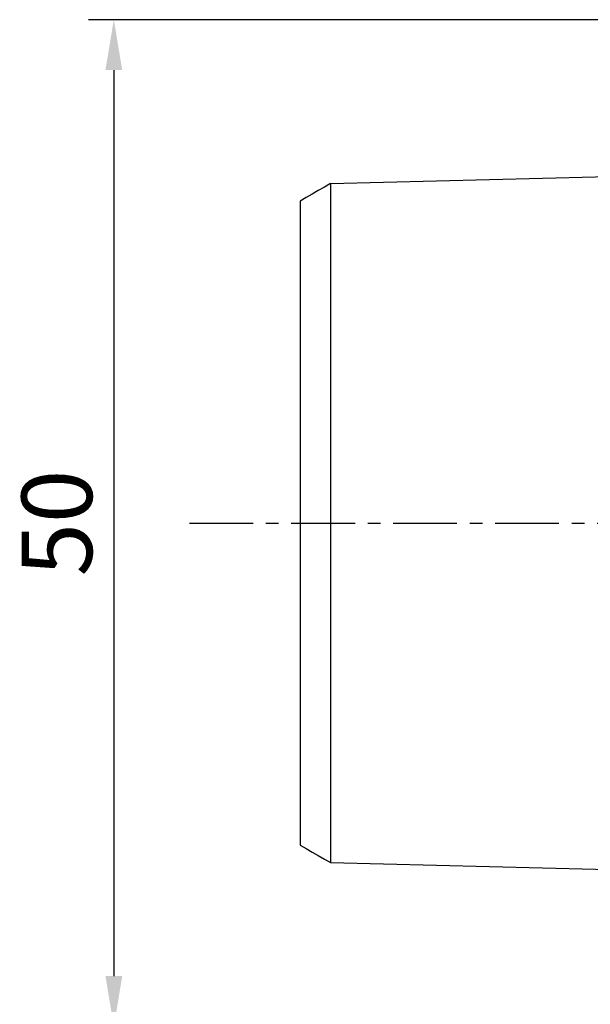
# Model space of a CAD drawing. Units: millimetres. Extents: x -44 to 83, y -54 to 37.
# Drawn here: x -44 to -16, y -24 to 25 of the extents above; entities that cross this region are included whole.
import ezdxf

# ---------------------------------------------------------------- set-up
doc = ezdxf.new("R2010")
doc.units = ezdxf.units.MM
doc.header["$PDMODE"] = 1
doc.linetypes.add('CENTER', pattern=[5.059896, 3.162435, -0.632487, 0.632487, -0.632487])
doc.layers.get('Defpoints').update_dxf_attribs({"linetype": 'CONTINUOUS'})
for name, color, linetype in [('SK1', 4, 'CONTINUOUS'), ('SK2', 7, 'CONTINUOUS'), ('SK4', 2, 'CENTER')]:
    doc.layers.add(name, color=color, linetype=linetype)
doc.styles.add('SIMPLEX', font='simplex')
doc.dimstyles.new('SANDVIK_STYLE', dxfattribs={"dimtxt": 3.5, "dimasz": 2.5, "dimexe": 1.25, "dimexo": 0, "dimtad": 1, "dimdsep": 46, "dimtxsty": 'SIMPLEX', "dimcen": 0, "dimazin": 2, "dimtfac": 1, "dimtofl": 0, "dimtmove": 0, "dimatfit": 3, "dimfxl": 1, "dimarcsym": 0})

# ---------------------------------------------------------------- blocks, each defined once
blk = doc.blocks.new('*D3')
at = {"layer": 'Defpoints', "color": 0}
for p in [(-1.288, 25), (-39.247, -25), (-1.288, -25)]:
    blk.add_point(p, dxfattribs=at)
at = {"layer": 'SK2', "color": 0, "lineweight": -2}
for p, q in [((-1.288, 25), (-40.497, 25)), ((-39.247, 22.5), (-39.247, -22.5)), ((-1.288, -25), (-40.497, -25))]:
    blk.add_line(p, q, dxfattribs=at)
at = {"layer": 'SK2', "color": 0}
for points in [[(-39.663, 22.5), (-38.83, 22.5), (-39.247, 25)], [(-39.663, -22.5), (-38.83, -22.5), (-39.247, -25)]]:
    blk.add_solid(points, dxfattribs=at)
at = {"layer": 'SK2', "color": 0, "insert": (-41.622, 0), "char_height": 3.5, "attachment_point": 5, "rotation": 90, "style": 'SIMPLEX'}
blk.add_mtext('50', dxfattribs=at)

msp = doc.modelspace()

# ---------------------------------------------------------------- linework, layer by layer
at = {"layer": 'SK1'}
for points in [[(-2.2, 17.514812, 0), (-7.46, 17.382704, 0), (-12.72, 17.250596, 0), (-17.98, 17.118488, 0), (-23.24, 16.98638, 0), (-28.5, 16.854272, 0)], [(-28.5, 16.858451, 0), (-28.8, 16.685256, 0), (-29.1, 16.512062, 0), (-29.4, 16.338868, 0), (-29.7, 16.165674, 0), (-30, 15.99248, 0)], [(-28.5, 16.854265, 0), (-28.5, 16.848051, 0), (-28.5, 16.839444, 0), (-28.5, 16.82848, 0), (-28.5, 16.815197, 0), (-28.5, 16.799629, 0), (-28.5, 16.781809, 0), (-28.5, 16.761769, 0), (-28.5, 16.739541, 0), (-28.5, 16.715142, 0), (-28.5, 16.688599, 0), (-28.5, 16.660019, 0), (-28.5, 16.629353, 0), (-28.5, 16.596569, 0), (-28.5, 16.561782, 0), (-28.5, 16.524987, 0), (-28.5, 16.486192, 0), (-28.5, 16.445526, 0), (-28.5, 16.402917, 0), (-28.5, 16.358288, 0), (-28.5, 16.311767, 0), (-28.5, 16.263482, 0), (-28.5, 16.213334, 0), (-28.5, 16.161229, 0), (-28.5, 16.107303, 0), (-28.5, 16.051698, 0), (-28.5, 15.994302, 0), (-28.5, 15.93502, 0), (-28.5, 15.874014, 0), (-28.5, 15.811282, 0), (-28.5, 15.746823, 0), (-28.5, 15.680651, 0), (-28.5, 15.61278, 0), (-28.5, 15.543205, 0), (-28.5, 15.471914, 0), (-28.5, 15.399099, 0), (-28.5, 15.324644, 0), (-28.5, 15.248411, 0), (-28.5, 15.170588, 0), (-28.5, 15.091159, 0), (-28.5, 15.010077, 0), (-28.5, 14.927552, 0), (-28.5, 14.843463, 0), (-28.5, 14.757644, 0), (-28.5, 14.6703, 0), (-28.5, 14.581414, 0), (-28.5, 14.49093, 0), (-28.5, 14.399072, 0), (-28.5, 14.305717, 0), (-28.5, 14.210674, 0), (-28.5, 14.114156, 0), (-28.5, 14.016157, 0), (-28.5, 13.916602, 0), (-28.5, 13.815735, 0), (-28.5, 13.713431, 0), (-28.5, 13.60947, 0), (-28.5, 13.50408, 0), (-28.5, 13.397259, 0), (-28.5, 13.288921, 0), (-28.5, 13.179323, 0), (-28.5, 13.068343, 0), (-28.5, 12.955733, 0), (-28.5, 12.841729, 0), (-28.5, 12.726341, 0), (-28.5, 12.609466, 0), (-28.5, 12.491381, 0), (-28.5, 12.371963, 0), (-28.5, 12.250935, 0), (-28.5, 12.128543, 0), (-28.5, 12.00481, 0), (-28.5, 11.879616, 0), (-28.5, 11.753254, 0), (-28.5, 11.625608, 0), (-28.5, 11.496348, 0), (-28.5, 11.36564, 0), (-28.5, 11.233756, 0), (-28.5, 11.100686, 0), (-28.5, 10.966308, 0), (-28.5, 10.830495, 0), (-28.5, 10.693148, 0), (-28.5, 10.554432, 0), (-28.5, 10.414684, 0), (-28.5, 10.27373, 0), (-28.5, 10.131193, 0), (-28.5, 9.98735, 0), (-28.5, 9.842282, 0), (-28.5, 9.695919, 0), (-28.5, 9.548249, 0), (-28.5, 9.399156, 0), (-28.5, 9.248898, 0), (-28.5, 9.097561, 0), (-28.5, 8.944992, 0), (-28.5, 8.791034, 0), (-28.5, 8.63557, 0), (-28.5, 8.4789, 0), (-28.5, 8.321072, 0), (-28.5, 8.161994, 0), (-28.5, 8.001654, 0), (-28.5, 7.839913, 0), (-28.5, 7.677056, 0), (-28.5, 7.51317, 0), (-28.5, 7.34803, 0), (-28.5, 7.181629, 0), (-28.5, 7.014083, 0), (-28.5, 6.845277, 0), (-28.5, 6.674992, 0), (-28.5, 6.503561, 0), (-28.5, 6.331081, 0), (-28.5, 6.157427, 0), (-28.5, 5.982603, 0), (-28.5, 5.806621, 0), (-28.5, 5.629489, 0), (-28.5, 5.451219, 0), (-28.5, 5.271822, 0), (-28.5, 5.091311, 0), (-28.5, 4.909702, 0), (-28.5, 4.727009, 0), (-28.5, 4.543248, 0), (-28.5, 4.358439, 0), (-28.5, 4.172602, 0), (-28.5, 3.985774, 0), (-28.5, 3.798147, 0), (-28.5, 3.609156, 0), (-28.5, 3.419352, 0), (-28.5, 3.228672, 0), (-28.5, 3.037665, 0), (-28.5, 2.845177, 0), (-28.5, 2.652118, 0), (-28.5, 2.458298, 0), (-28.5, 2.264031, 0), (-28.5, 2.069003, 0), (-28.5, 1.873388, 0), (-28.5, 1.677336, 0), (-28.5, 1.480863, 0), (-28.5, 1.284034, 0), (-28.5, 1.086914, 0), (-28.5, 0.889564, 0), (-28.5, 0.69204, 0), (-28.5, 0.494391, 0), (-28.5, 0.29666, 0), (-28.5, 0.098883, 0), (-28.5, -0.098909, 0), (-28.5, -0.296687, 0), (-28.5, -0.494418, 0), (-28.5, -0.692066, 0), (-28.5, -0.889591, 0), (-28.5, -1.086941, 0), (-28.5, -1.284061, 0), (-28.5, -1.48089, 0), (-28.5, -1.677363, 0), (-28.5, -1.873415, 0), (-28.5, -2.06898, 0), (-28.5, -2.263996, 0), (-28.5, -2.458447, 0), (-28.5, -2.652206, 0), (-28.5, -2.845126, 0), (-28.5, -3.037691, 0), (-28.5, -3.228698, 0), (-28.5, -3.419378, 0), (-28.5, -3.609182, 0), (-28.5, -3.798173, 0), (-28.5, -3.985799, 0), (-28.5, -4.172627, 0), (-28.5, -4.358464, 0), (-28.5, -4.543273, 0), (-28.5, -4.727033, 0), (-28.5, -4.909726, 0), (-28.5, -5.091336, 0), (-28.5, -5.271846, 0), (-28.5, -5.451243, 0), (-28.5, -5.629513, 0), (-28.5, -5.806644, 0), (-28.5, -5.982627, 0), (-28.5, -6.15745, 0), (-28.5, -6.331104, 0), (-28.5, -6.503584, 0), (-28.5, -6.675015, 0), (-28.5, -6.8453, 0), (-28.5, -7.014106, 0), (-28.5, -7.181651, 0), (-28.5, -7.348052, 0), (-28.5, -7.513192, 0), (-28.5, -7.677078, 0), (-28.5, -7.839935, 0), (-28.5, -8.001675, 0), (-28.5, -8.162016, 0), (-28.5, -8.321093, 0), (-28.5, -8.478921, 0), (-28.5, -8.635591, 0), (-28.5, -8.791055, 0), (-28.5, -8.945013, 0), (-28.5, -9.097581, 0), (-28.5, -9.248918, 0), (-28.5, -9.399176, 0), (-28.5, -9.548269, 0), (-28.5, -9.695939, 0), (-28.5, -9.842301, 0), (-28.5, -9.987369, 0), (-28.5, -10.131212, 0), (-28.5, -10.273749, 0), (-28.5, -10.414703, 0), (-28.5, -10.554451, 0), (-28.5, -10.693167, 0), (-28.5, -10.830513, 0), (-28.5, -10.966326, 0), (-28.5, -11.100704, 0), (-28.5, -11.233774, 0), (-28.5, -11.365658, 0), (-28.5, -11.496365, 0), (-28.5, -11.625625, 0), (-28.5, -11.753271, 0), (-28.5, -11.879633, 0), (-28.5, -12.004827, 0), (-28.5, -12.12856, 0), (-28.5, -12.250951, 0), (-28.5, -12.371979, 0), (-28.5, -12.491397, 0), (-28.5, -12.609482, 0), (-28.5, -12.726357, 0), (-28.5, -12.841744, 0), (-28.5, -12.955748, 0), (-28.5, -13.068358, 0), (-28.5, -13.179338, 0), (-28.5, -13.288935, 0), (-28.5, -13.397274, 0), (-28.5, -13.504094, 0), (-28.5, -13.609484, 0), (-28.5, -13.713445, 0), (-28.5, -13.815749, 0), (-28.5, -13.916616, 0), (-28.5, -14.01617, 0), (-28.5, -14.114169, 0), (-28.5, -14.210687, 0), (-28.5, -14.30573, 0), (-28.5, -14.399085, 0), (-28.5, -14.490942, 0), (-28.5, -14.581403, 0), (-28.5, -14.670261, 0), (-28.5, -14.757702, 0), (-28.5, -14.843497, 0), (-28.5, -14.927566, 0), (-28.5, -15.010088, 0), (-28.5, -15.09117, 0), (-28.5, -15.170599, 0), (-28.5, -15.248422, 0), (-28.5, -15.324654, 0), (-28.5, -15.399109, 0), (-28.5, -15.471924, 0), (-28.5, -15.543214, 0), (-28.5, -15.612789, 0), (-28.5, -15.68066, 0), (-28.5, -15.746832, 0), (-28.5, -15.811291, 0), (-28.5, -15.874022, 0), (-28.5, -15.935028, 0), (-28.5, -15.99431, 0), (-28.5, -16.051705, 0), (-28.5, -16.10731, 0), (-28.5, -16.161236, 0), (-28.5, -16.213341, 0), (-28.5, -16.263489, 0), (-28.5, -16.311773, 0), (-28.5, -16.358294, 0), (-28.5, -16.402923, 0), (-28.5, -16.445532, 0), (-28.5, -16.486197, 0), (-28.5, -16.524992, 0), (-28.5, -16.561787, 0), (-28.5, -16.596574, 0), (-28.5, -16.629357, 0), (-28.5, -16.660023, 0), (-28.5, -16.688603, 0), (-28.5, -16.715145, 0), (-28.5, -16.739544, 0), (-28.5, -16.761772, 0), (-28.5, -16.781812, 0), (-28.5, -16.799631, 0), (-28.5, -16.815199, 0), (-28.5, -16.828482, 0), (-28.5, -16.839445, 0), (-28.5, -16.848052, 0), (-28.5, -16.854266, 0)], [(-30, 15.992478, 0), (-30, 15.993307, 0), (-30, 15.991759, 0), (-30, 15.987868, 0), (-30, 15.98167, 0), (-30, 15.973196, 0), (-30, 15.962479, 0), (-30, 15.949551, 0), (-30, 15.93444, 0), (-30, 15.917177, 0), (-30, 15.897788, 0), (-30, 15.876301, 0), (-30, 15.852709, 0), (-30, 15.827062, 0), (-30, 15.799548, 0), (-30, 15.769982, 0), (-30, 15.738302, 0), (-30, 15.704735, 0), (-30, 15.669208, 0), (-30, 15.631749, 0), (-30, 15.592608, 0), (-30, 15.55154, 0), (-30, 15.508384, 0), (-30, 15.463446, 0), (-30, 15.416953, 0), (-30, 15.368607, 0), (-30, 15.31821, 0), (-30, 15.266098, 0), (-30, 15.21253, 0), (-30, 15.157178, 0), (-30, 15.09986, 0), (-30, 15.040936, 0), (-30, 14.980353, 0), (-30, 14.918096, 0), (-30, 14.854179, 0), (-30, 14.788614, 0), (-30, 14.721361, 0), (-30, 14.652414, 0), (-30, 14.582188, 0), (-30, 14.510332, 0), (-30, 14.43657, 0), (-30, 14.361341, 0), (-30, 14.284537, 0), (-30, 14.206089, 0), (-30, 14.126462, 0), (-30, 14.045288, 0), (-30, 13.962231, 0), (-30, 13.877773, 0), (-30, 13.791811, 0), (-30, 13.704245, 0), (-30, 13.615591, 0), (-30, 13.525466, 0), (-30, 13.433475, 0), (-30, 13.340138, 0), (-30, 13.245362, 0), (-30, 13.149015, 0), (-30, 13.05166, 0), (-30, 12.952909, 0), (-30, 12.8523, 0), (-30, 12.750392, 0), (-30, 12.647105, 0), (-30, 12.542274, 0), (-30, 12.436509, 0), (-30, 12.32942, 0), (-30, 12.220478, 0), (-30, 12.110273, 0), (-30, 11.998749, 0), (-30, 11.8857, 0), (-30, 11.771787, 0), (-30, 11.656623, 0), (-30, 11.539603, 0), (-30, 11.421351, 0), (-30, 11.301838, 0), (-30, 11.180816, 0), (-30, 11.058996, 0), (-30, 10.936, 0), (-30, 10.811089, 0), (-30, 10.684717, 0), (-30, 10.557484, 0), (-30, 10.429327, 0), (-30, 10.299952, 0), (-30, 10.169058, 0), (-30, 10.036425, 0), (-30, 9.902477, 0), (-30, 9.767983, 0), (-30, 9.63245, 0), (-30, 9.495031, 0), (-30, 9.356438, 0), (-30, 9.216791, 0), (-30, 9.075938, 0), (-30, 8.933837, 0), (-30, 8.790223, 0), (-30, 8.645735, 0), (-30, 8.500522, 0), (-30, 8.354221, 0), (-30, 8.206453, 0), (-30, 8.056969, 0), (-30, 7.9065, 0), (-30, 7.755105, 0), (-30, 7.602579, 0), (-30, 7.448885, 0), (-30, 7.293702, 0), (-30, 7.137733, 0), (-30, 6.981128, 0), (-30, 6.823357, 0), (-30, 6.66443, 0), (-30, 6.504609, 0), (-30, 6.343597, 0), (-30, 6.180895, 0), (-30, 6.017323, 0), (-30, 5.853055, 0), (-30, 5.687806, 0), (-30, 5.521589, 0), (-30, 5.354423, 0), (-30, 5.186329, 0), (-30, 5.017329, 0), (-30, 4.847445, 0), (-30, 4.676704, 0), (-30, 4.505135, 0), (-30, 4.332768, 0), (-30, 4.159634, 0), (-30, 3.985768, 0), (-30, 3.811211, 0), (-30, 3.636041, 0), (-30, 3.460694, 0), (-30, 3.283807, 0), (-30, 3.106687, 0), (-30, 2.929191, 0), (-30, 2.752516, 0), (-30, 2.573948, 0), (-30, 2.395626, 0), (-30, 2.217021, 0), (-30, 2.03889, 0), (-30, 1.860343, 0), (-30, 1.681819, 0), (-30, 1.503557, 0), (-30, 1.325521, 0), (-30, 1.147769, 0), (-30, 0.970345, 0), (-30, 0.79327, 0), (-30, 0.616539, 0), (-30, 0.440119, 0), (-30, 0.263946, 0), (-30, 0.087932, 0), (-30, -0.088027, 0), (-30, -0.264041, 0), (-30, -0.440214, 0), (-30, -0.616635, 0), (-30, -0.793366, 0), (-30, -0.970441, 0), (-30, -1.147865, 0), (-30, -1.325617, 0), (-30, -1.503653, 0), (-30, -1.681915, 0), (-30, -1.860331, 0), (-30, -2.038825, 0), (-30, -2.21741, 0), (-30, -2.395887, 0), (-30, -2.573851, 0), (-30, -2.752612, 0), (-30, -2.929286, 0), (-30, -3.106783, 0), (-30, -3.283903, 0), (-30, -3.460789, 0), (-30, -3.636136, 0), (-30, -3.811305, 0), (-30, -3.985862, 0), (-30, -4.159727, 0), (-30, -4.332861, 0), (-30, -4.505228, 0), (-30, -4.676797, 0), (-30, -4.847537, 0), (-30, -5.017421, 0), (-30, -5.186421, 0), (-30, -5.354514, 0), (-30, -5.521678, 0), (-30, -5.687895, 0), (-30, -5.853144, 0), (-30, -6.017412, 0), (-30, -6.180983, 0), (-30, -6.343684, 0), (-30, -6.504696, 0), (-30, -6.664516, 0), (-30, -6.823443, 0), (-30, -6.981212, 0), (-30, -7.137818, 0), (-30, -7.293786, 0), (-30, -7.448968, 0), (-30, -7.602662, 0), (-30, -7.755187, 0), (-30, -7.906582, 0), (-30, -8.05705, 0), (-30, -8.206533, 0), (-30, -8.3543, 0), (-30, -8.500601, 0), (-30, -8.645814, 0), (-30, -8.790301, 0), (-30, -8.933914, 0), (-30, -9.076015, 0), (-30, -9.216867, 0), (-30, -9.356513, 0), (-30, -9.495106, 0), (-30, -9.632524, 0), (-30, -9.768056, 0), (-30, -9.90255, 0), (-30, -10.036497, 0), (-30, -10.169129, 0), (-30, -10.300023, 0), (-30, -10.429396, 0), (-30, -10.557553, 0), (-30, -10.684786, 0), (-30, -10.811157, 0), (-30, -10.936067, 0), (-30, -11.059062, 0), (-30, -11.180882, 0), (-30, -11.301903, 0), (-30, -11.421416, 0), (-30, -11.539666, 0), (-30, -11.656685, 0), (-30, -11.771848, 0), (-30, -11.885762, 0), (-30, -11.998809, 0), (-30, -12.110333, 0), (-30, -12.220537, 0), (-30, -12.329479, 0), (-30, -12.436566, 0), (-30, -12.542331, 0), (-30, -12.647162, 0), (-30, -12.750447, 0), (-30, -12.852355, 0), (-30, -12.952962, 0), (-30, -13.051712, 0), (-30, -13.149067, 0), (-30, -13.245413, 0), (-30, -13.340189, 0), (-30, -13.433525, 0), (-30, -13.525515, 0), (-30, -13.615639, 0), (-30, -13.704293, 0), (-30, -13.791814, 0), (-30, -13.877687, 0), (-30, -13.962374, 0), (-30, -14.045395, 0), (-30, -14.126513, 0), (-30, -14.206131, 0), (-30, -14.284579, 0), (-30, -14.361382, 0), (-30, -14.43661, 0), (-30, -14.510372, 0), (-30, -14.582227, 0), (-30, -14.652452, 0), (-30, -14.721398, 0), (-30, -14.78865, 0), (-30, -14.854214, 0), (-30, -14.91813, 0), (-30, -14.980386, 0), (-30, -15.040968, 0), (-30, -15.099891, 0), (-30, -15.157209, 0), (-30, -15.212559, 0), (-30, -15.266127, 0), (-30, -15.318238, 0), (-30, -15.368634, 0), (-30, -15.416978, 0), (-30, -15.463471, 0), (-30, -15.508408, 0), (-30, -15.551563, 0), (-30, -15.592629, 0), (-30, -15.63177, 0), (-30, -15.669227, 0), (-30, -15.704754, 0), (-30, -15.738319, 0), (-30, -15.769998, 0), (-30, -15.799563, 0), (-30, -15.827077, 0), (-30, -15.852722, 0), (-30, -15.876314, 0), (-30, -15.897799, 0), (-30, -15.917187, 0), (-30, -15.934449, 0), (-30, -15.949558, 0), (-30, -15.962486, 0), (-30, -15.973201, 0), (-30, -15.981674, 0), (-30, -15.987871, 0), (-30, -15.99176, 0), (-30, -15.993307, 0), (-30, -15.992476, 0)], [(-30, -15.992479, 0), (-29.7, -16.165674, 0), (-29.4, -16.338868, 0), (-29.1, -16.512062, 0), (-28.8, -16.685256, 0), (-28.5, -16.85845, 0)], [(-28.5, -16.854272, 0), (-23.24, -16.98638, 0), (-17.98, -17.118488, 0), (-12.72, -17.250596, 0), (-7.46, -17.382704, 0), (-2.2, -17.514812, 0)]]:
    msp.add_polyline3d(points, dxfattribs=at)
at = {"layer": 'SK4'}
msp.add_line((-35.5, 0), (47.5, 0), dxfattribs=at)

# ---------------------------------------------------------------- dimensions: what is measured, and where the dimension line sits
at = {"layer": 'SK2'}
dim = msp.add_linear_dim(base=(-39.246707, -25), p1=(-1.2875, 25), p2=(-1.2875, -25), angle=90, text='50', dimstyle='SANDVIK_STYLE', dxfattribs=at)
dim.commit()
dim.dimension.update_dxf_attribs({"geometry": '*D3', "text_midpoint": (-41.621707, 0)})

doc.saveas('drawing.dxf')
